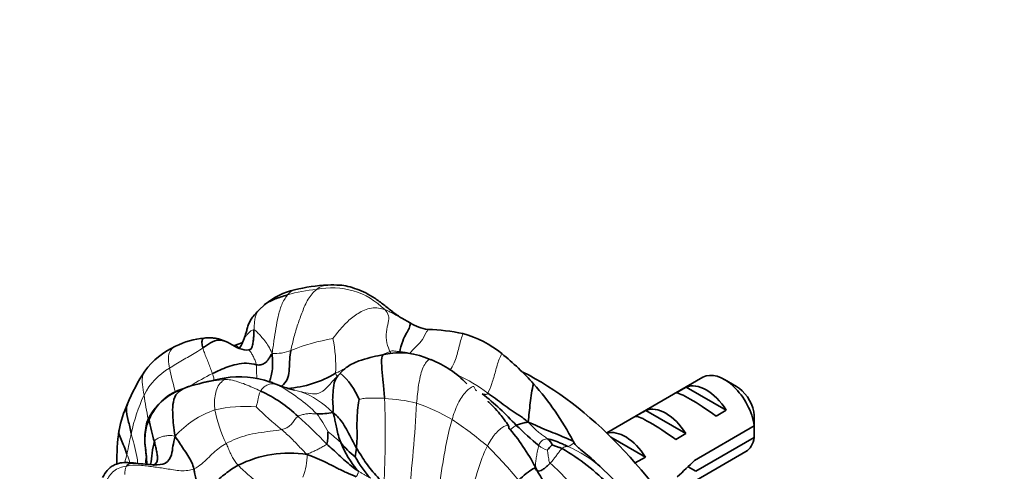
# Model space of a CAD drawing. Units: millimetres. Extents: x 0 to 776, y 0 to 1164.
# Drawn here: x 165 to 234, y 259 to 291 of the extents above; entities that cross this region are included whole.
import ezdxf
from ezdxf import colors
from ezdxf.entities.mleader import LeaderData, LeaderLine
from ezdxf.math import Vec2, Vec3

# ---------------------------------------------------------------- set-up
doc = ezdxf.new("R2010")
doc.units = ezdxf.units.MM
doc.layers.add('DV6_Défaut', color=7, linetype='Continuous')
doc.layers.add('Défaut', color=7, linetype='Continuous')

# ---------------------------------------------------------------- blocks, each defined once
blk = doc.blocks.new('_DOT')
at = {"color": 0}
blk.add_line((0, 0), (-1, 0), dxfattribs=at)
at = {"color": 0, "const_width": 0.333}
blk.add_lwpolyline([(-0.1665, 0, 1), (0.1665, 0, 1)], format="xyb", close=True, dxfattribs=at)
blk = doc.blocks.new('SE5')
at = {"layer": 'DV6_Défaut', "color": 7, "linetype": 'Continuous', "lineweight": 35}
for p, q in [((181.983, 271.13), (181.53, 270.702)), ((192.137, 269.818), (191.553, 270.153)), ((179.91, 268.276), (179.791, 268.233)), ((180.525, 268.736), (180.357, 268.337)), ((187.261, 266.303), (187.041, 266.084)), ((212.64, 266.019), (205.9, 262.128)), ((214.988, 265.381), (214.14, 265.871)), ((210.757, 264.925), (211.464, 265.333)), ((211.464, 265.333), (214.27, 263.713)), ((207.928, 263.292), (208.635, 263.701)), ((208.635, 263.701), (211.442, 262.08)), ((213.563, 263.305), (214.27, 263.713)), ((210.734, 261.672), (211.442, 262.08)), ((216.231, 262.622), (212.052, 260.209)), ((203.597, 261.474), (203.544, 261.562)), ((206.192, 261.845), (208.613, 260.447)), ((212.151, 259.45), (216.231, 261.805)), ((209.902, 257.51), (215.64, 260.823)), ((207.906, 260.039), (208.613, 260.447)), ((206.779, 258.502), (205.531, 259.69)), ((212.151, 259.45), (211.598, 259.769))]:
    blk.add_line(p, q, dxfattribs=at)
for centre, radius, start, end in [((186.742, 261.689), 10.785, 91.9917, 104.45714), ((186.747, 264.178), 8.299, 86.77794, 92.6194), ((185.143, 267.249), 5.004, 102.66501, 129.14501), ((193.808, 272.464), 3.129, 237.74125, 262.20945), ((193.124, 256.529), 12.837, 77.78818, 88.84055), ((193.946, 262.048), 7.278, 50.6764, 74.92432), ((178.002, 263.163), 5.525, 114.45741, 143.3862), ((178.275, 262.998), 5.79, 95.47144, 116.24325), ((174.51, 283.864), 16.497, 289.10642, 290.94771), ((191.42, 262.593), 5.138, 65.10167, 102.60089), ((187.517, 253.901), 17.655, 41.30689, 51.29163), ((191.235, 261.036), 6.647, 42.90504, 69.31217), ((184.298, 259.299), 12.899, 146.28539, 157.88584), ((182.889, 273.171), 7.963, 274.83493, 300.39398), ((183.897, 262.533), 5.05, 22.46252, 48.50645), ((184.451, 238.207), 28.269, 100.8658, 105.75129), ((180.179, 259.431), 6.623, 70.91599, 99.18261), ((186.161, 274.04), 9.163, 246.77577, 256.64324), ((186.845, 252.955), 18.787, 27.26821, 42.12042), ((177.322, 261.656), 3.731, 106.15476, 157.6258), ((177.71, 261.039), 4.433, 107.98759, 132.6056), ((177.39, 263.051), 2.441, 104.55441, 115.45544), ((177.728, 256.403), 9.511, 46.3521, 65.53167), ((183.146, 247.376), 22.439, 42.93584, 51.24358), ((179.779, 260.755), 8.171, 155.40171, 169.0037), ((177.71, 261.039), 4.433, 137.77366, 148.87268), ((185.704, 269.168), 5.703, 269.02285, 280.24099), ((173.165, 262.231), 43.069, 0.52002, 1.83947), ((177.621, 261.776), 4.056, 163.53476, 180.97617), ((175.735, 262.261), 2.112, 161.14216, 161.64919), ((175.735, 262.261), 2.112, 149.54715, 160.86427), ((182.886, 264.349), 9.104, 188.03466, 198.15269), ((219.042, 282.68), 27.924, 225.7996, 230.1455), ((186.95, 260.147), 15.347, 171.96205, 180.66303), ((188.139, 253.099), 14.391, 26.60516, 40.14119), ((173.165, 261.414), 43.069, 0.52002, 1.59507), ((178.762, 261.689), 5.196, 179.80639, 186.80084), ((194.26, 264.383), 7.572, 202.7819, 220.38926), ((192.008, 265.256), 6.07, 218.81828, 232.08997), ((203.209, 259.928), 1.768, 129.4196, 145.9147), ((201.18, 260.929), 0.977, 21.90134, 52.4024), ((183.713, 252.601), 8.119, 81.39965, 116.44209), ((182.771, 261.707), 5.646, 347.31273, 353.59015), ((194.293, 246.642), 16.716, 44.95461, 59.46842), ((175.39, 281.524), 21.651, 263.43749, 267.06455), ((196.898, 265.527), 9.995, 210.41551, 221.05307)]:
    blk.add_arc(centre, radius, start, end, dxfattribs=at)
at = {"layer": 'DV6_Défaut', "color": 7, "linetype": 'Continuous', "lineweight": 18}
for centre, radius, start, end in [((186.447, 271.139), 1.335, 92.02152, 129.6967), ((186.281, 262.978), 9.215, 94.27961, 107.23169), ((186.678, 267.076), 5.205, 44.94853, 102.02085), ((179.413, 267.473), 0.944, 41.24095, 58.20801), ((189.511, 253.295), 15.687, 100.21459, 111.37474), ((177.872, 266.824), 9.061, 356.70522, 12.16766), ((182.672, 270.64), 2.958, 266.04672, 292.28794), ((177.6, 262.699), 4.589, 120.18248, 153.02845), ((208.392, 273.864), 33.873, 192.26966, 195.20983), ((184.729, 252.928), 14.821, 115.72691, 122.46497), ((191.224, 256.683), 10.393, 52.3649, 66.13553), ((180.845, 251.377), 14.594, 96.77826, 108.2109), ((186.536, 275.003), 10.195, 248.93187, 258.04205), ((177.036, 254.744), 12.227, 45.50159, 61.50046), ((184.015, 259.787), 11.63, 154.57601, 168.54142), ((195.542, 267.731), 22.228, 187.62974, 192.01285), ((182.591, 259.655), 5.678, 43.38804, 71.17774), ((133.961, 262.032), 56.441, 356.40235, 2.55065), ((189.838, 253.419), 11.136, 75.68048, 87.38358), ((94.53, 269.393), 98.199, 353.08149, 356.97382), ((188.763, 252.599), 12.225, 58.91998, 71.74566), ((180.586, 257.477), 6.612, 108.65693, 137.91896), ((180.55, 255.019), 8.967, 84.79714, 103.41086), ((186.625, 265.201), 8.284, 190.14899, 207.35377), ((196.79, 279.487), 21.896, 225.20507, 231.43134), ((179.014, 258.496), 8.256, 26.63597, 37.01087), ((161.681, 237.817), 34.058, 43.72117, 48.40028), ((179.597, 239.817), 27.932, 50.01146, 56.35192), ((225.012, 250.297), 53.708, 167.30739, 168.87962), ((181.713, 255.742), 7.974, 45.72373, 54.05026), ((189.147, 256.039), 11.834, 32.3785, 33.08045), ((203.094, 261.767), 0.582, 279.5599, 329.73427), ((198.479, 253.689), 27.079, 165.0914, 166.41092), ((180.7, 260.58), 4.227, 338.6506, 0.66367), ((173, 236.648), 34.732, 39.62734, 45.02685), ((202.495, 263.014), 2.226, 232.70609, 250.31116), ((199.711, 253.207), 8.712, 48.08533, 66.45628), ((193.926, 250.771), 12.236, 32.36191, 49.0693), ((173.1, 259.347), 0.939, 150.04733, 187.4467)]:
    blk.add_arc(centre, radius, start, end, dxfattribs=at)
at = {"layer": 'DV6_Défaut', "color": 7, "linetype": 'Continuous', "lineweight": 35}
for centre, major_axis, ratio, start_param, end_param in [((201.023, 247.887), (11, -19.053), 0.57735, 0.653121, 2.420265), ((214.14, 263.421), (1.5, -2.598), 0.57735, 0.952846, 3.141593), ((212.867, 262.686), (-1.5, 2.598), 0.57735, 4.775053, 6.220521), ((213.37, 262.976), (-2.656, 1.926), 0.115702, 4.723481, 6.168949), ((214.988, 263.911), (0.9, -1.559), 0.57735, 1.066878, 2.356194), ((210.038, 261.053), (-1.5, 2.598), 0.57735, 4.775053, 6.220521), ((210.541, 261.343), (-2.656, 1.926), 0.115702, 4.723481, 6.168949), ((207.21, 259.42), (-1.5, 2.598), 0.57735, 4.775053, 6.151505), ((214.14, 263.421), (-1.5, 2.598), 0.57735, 3.141593, 3.759543), ((208.723, 260.294), (7.572, 6.621), 0.231198, -1.492103, -1.324655)]:
    blk.add_ellipse(centre, major_axis=major_axis, ratio=ratio, start_param=start_param, end_param=end_param, dxfattribs=at)
for points, knots in [([(191.553, 270.153), (191.446, 270.217), (191.339, 270.289), (191.128, 270.44), (191.023, 270.519), (190.708, 270.761), (190.499, 270.929), (190.079, 271.256), (189.868, 271.414), (189.447, 271.694), (189.237, 271.814), (188.819, 272.02), (188.61, 272.108), (188.194, 272.263), (187.987, 272.329), (187.586, 272.427), (187.392, 272.456), (187.203, 272.467)], [0, 0, 0, 0, 0.071518, 0.071518, 0.143035, 0.143035, 0.286071, 0.286071, 0.429106, 0.429106, 0.572141, 0.572141, 0.715177, 0.715177, 0.858212, 0.858212, 1, 1, 1, 1]), ([(181.895, 271.048), (181.921, 271.075), (182.044, 271.191), (182.309, 271.336), (182.684, 271.505), (183.093, 271.646), (183.399, 271.736), (183.552, 271.779)], [0, 0, 0, 0, 0.065308, 0.298981, 0.532654, 0.766327, 1, 1, 1, 1]), ([(181.53, 270.702), (181.384, 270.555), (181.199, 270.36), (180.962, 270.035), (180.818, 269.733), (180.737, 269.429), (180.638, 269.102), (180.557, 268.851), (180.498, 268.671)], [0, 0, 0, 0, 0.254034, 0.389881, 0.517615, 0.650889, 0.787227, 1, 1, 1, 1]), ([(191.411, 267.812), (191.449, 267.999), (191.61, 268.614), (191.888, 269.116), (192.069, 269.424), (192.164, 269.696), (192.141, 269.804), (192.137, 269.818)], [0, 0, 0, 0, 0.241195, 0.482391, 0.723586, 0.964781, 1, 1, 1, 1]), ([(177.629, 268.074), (177.593, 268.197), (177.534, 268.452), (177.59, 268.702), (177.68, 268.758), (177.721, 268.762)], [0, 0, 0, 0, 0.353653, 0.707306, 1, 1, 1, 1]), ([(179.163, 268.549), (179.148, 268.556), (179.046, 268.604), (178.843, 268.68), (178.6, 268.731), (178.346, 268.773), (178.025, 268.783), (177.852, 268.773), (177.726, 268.762)], [0, 0, 0, 0, 0.024102, 0.160889, 0.308129, 0.46077, 0.660374, 1, 1, 1, 1]), ([(182.468, 267.689), (182.491, 267.441), (182.508, 267.049), (182.503, 266.457), (182.395, 266.062), (182.315, 265.801), (182.277, 265.697)], [0, 0, 0, 0, 0.268139, 0.536279, 0.804418, 1, 1, 1, 1]), ([(183.13, 265.397), (183.185, 265.434), (183.387, 265.596), (183.621, 265.995), (183.676, 266.613), (183.706, 267.258), (183.754, 267.691), (183.794, 267.903)], [0, 0, 0, 0, 0.074854, 0.30614, 0.537427, 0.768713, 1, 1, 1, 1]), ([(190.3, 267.608), (190.017, 267.553), (189.534, 267.456), (188.768, 267.248), (188.09, 267.003), (187.567, 266.645), (187.358, 266.435), (187.244, 266.318)], [0, 0, 0, 0, 0.268599, 0.537418, 0.788073, 0.900104, 1, 1, 1, 1]), ([(190.346, 264.544), (190.324, 264.923), (190.242, 265.663), (190.166, 266.584), (190.096, 267.428), (190.226, 267.595), (190.299, 267.607)], [0, 0, 0, 0, 0.264787, 0.529573, 0.79436, 1, 1, 1, 1]), ([(179.122, 265.869), (179.181, 265.934), (179.142, 265.972), (179.12, 265.97), (179.116, 265.966)], [0, 0, 0, 0, 0.712915, 1, 1, 1, 1]), ([(186.718, 263.555), (186.764, 263.715), (186.753, 264.034), (186.693, 264.457), (186.751, 264.895), (186.758, 265.557), (186.945, 265.947), (187.044, 266.087)], [0, 0, 0, 0, 0.215613, 0.431226, 0.646838, 0.862451, 1, 1, 1, 1]), ([(187.044, 266.088), (187.004, 266.046), (186.951, 265.992), (186.859, 265.886), (186.804, 265.826), (186.781, 265.802), (186.779, 265.806), (186.779, 265.806)], [0, 0, 0, 0, 0.313315, 0.518522, 0.713057, 0.983097, 1, 1, 1, 1]), ([(200.399, 262.893), (200.423, 263.116), (200.485, 263.554), (200.541, 264.234), (200.626, 264.91), (200.721, 265.352), (200.78, 265.555)], [0, 0, 0, 0, 0.250419, 0.500838, 0.751256, 1, 1, 1, 1]), ([(172.616, 262.098), (172.539, 262.407), (172.409, 262.996), (172.227, 263.69), (172.305, 264.054), (172.347, 264.153)], [0, 0, 0, 0, 0.412489, 0.8249779, 1, 1, 1, 1]), ([(199.033, 262.638), (198.815, 262.94), (198.495, 263.379), (198.015, 263.92), (197.733, 264.21), (197.621, 264.311), (197.598, 264.326), (197.594, 264.326), (197.593, 264.325)], [0, 0, 0, 0, 0.404445, 0.704938, 0.901637, 0.964796, 0.98935, 1, 1, 1, 1]), ([(173.697, 260.092), (173.686, 260.314), (173.642, 260.789), (173.55, 261.461), (173.581, 262.071), (173.658, 262.594), (173.787, 262.852), (173.872, 263.076)], [0, 0, 0, 0, 0.171101, 0.378325, 0.58555, 0.792775, 1, 1, 1, 1]), ([(173.872, 263.076), (173.789, 263.012), (173.754, 263.006), (173.732, 262.928), (173.73, 262.922)], [0, 0, 0, 0, 0.922876, 1, 1, 1, 1]), ([(173.872, 263.076), (173.881, 263.196), (173.881, 263.267), (173.91, 263.323), (173.917, 263.333)], [0, 0, 0, 0, 0.8, 1, 1, 1, 1]), ([(200.399, 262.893), (200.663, 262.805), (201.053, 262.601), (201.676, 262.325), (202.312, 262.092), (202.932, 261.826), (203.317, 261.657), (203.544, 261.562)], [0, 0, 0, 0, 0.20401, 0.408019, 0.612029, 0.816038, 1, 1, 1, 1]), ([(172.312, 260.656), (172.244, 260.842), (172.109, 261.195), (171.891, 261.682), (171.747, 262.047), (171.748, 262.255), (171.756, 262.308)], [0, 0, 0, 0, 0.297292, 0.594583, 0.891875, 1, 1, 1, 1]), ([(199.033, 262.637), (199.058, 262.6), (199.038, 262.52), (199.055, 262.462), (199.059, 262.452)], [0, 0, 0, 0, 0.814813, 1, 1, 1, 1]), ([(173.96, 259.924), (174.04, 260.184), (174.057, 260.781), (174.165, 261.302), (174.235, 261.512)], [0, 0, 0, 0, 0.456907, 1, 1, 1, 1]), ([(174.215, 259.902), (174.491, 259.899), (175.109, 259.929), (175.483, 260.62), (175.511, 261.212), (175.615, 261.623), (175.678, 261.908)], [0, 0, 0, 0, 0.235933, 0.490622, 0.745311, 1, 1, 1, 1]), ([(205.531, 259.69), (205.37, 259.845), (205.21, 259.999), (204.885, 260.296), (204.721, 260.439), (204.39, 260.715), (204.223, 260.846), (203.974, 261.05), (203.891, 261.12), (203.772, 261.239), (203.733, 261.281), (203.661, 261.373), (203.628, 261.423), (203.597, 261.474)], [0, 0, 0, 0, 0.25, 0.25, 0.5, 0.5, 0.75, 0.75, 0.875, 0.875, 0.9375, 0.9375, 1, 1, 1, 1]), ([(173.614, 260.984), (173.644, 260.739), (173.678, 260.42), (173.699, 260.067), (173.702, 259.942)], [0, 0, 0, 0, 0.649534, 1, 1, 1, 1]), ([(172.916, 260.015), (172.715, 260.035), (172.417, 260.061), (172.019, 260.061), (171.745, 260.014), (171.554, 259.951), (171.399, 259.877), (171.176, 259.75), (170.898, 259.488), (170.722, 259.214), (170.605, 259.026)], [0, 0, 0, 0, 0.156968, 0.277029, 0.363352, 0.418726, 0.48981, 0.607695, 0.775529, 1, 1, 1, 1]), ([(172.925, 260.014), (172.902, 260.017), (172.801, 260.027), (172.634, 260.031), (172.435, 259.986), (172.325, 259.872), (172.286, 259.816)], [0, 0, 0, 0, 0.091306, 0.394204, 0.697102, 1, 1, 1, 1]), ([(174.357, 260.034), (174.356, 260.032), (174.288, 259.914), (174.18, 259.86), (174.136, 259.848)], [0, 0, 0, 0, 0.624257, 1, 1, 1, 1])]:
    blk.add_open_spline(points, degree=3, knots=knots, dxfattribs=at)
at = {"layer": 'DV6_Défaut', "color": 7, "linetype": 'Continuous', "lineweight": 18}
for points in [[(182.468, 267.689), (182.534, 268.029), (182.596, 268.594), (182.733, 269.438), (182.893, 270.268), (183.109, 271.1), (183.399, 271.582), (183.552, 271.779)], [(183.794, 267.903), (183.852, 268.215), (183.998, 268.83), (184.266, 269.73), (184.589, 270.602), (184.952, 271.505), (185.373, 271.99), (185.594, 272.167)], [(186.729, 268.733), (186.84, 268.865), (187.171, 269.323), (187.757, 269.941), (188.461, 270.512), (189.426, 270.968), (190.097, 270.844), (190.362, 270.753)], [(190.362, 270.753), (190.491, 270.613), (190.683, 270.333), (190.632, 269.875), (190.437, 269.222), (190.456, 268.39), (190.675, 267.969), (190.728, 267.831)], [(181.208, 269.347), (181.29, 269.331), (181.442, 269.164), (181.698, 268.891), (181.965, 268.578), (182.23, 268.211), (182.381, 267.901), (182.468, 267.689)], [(175.293, 266.666), (175.44, 266.76), (175.737, 266.944), (176.191, 267.215), (176.66, 267.484), (177.142, 267.754), (177.461, 267.963), (177.629, 268.074)], [(177.629, 268.074), (177.66, 267.966), (177.728, 267.749), (177.864, 267.399), (178.015, 267.038), (178.163, 266.667), (178.253, 266.41), (178.295, 266.28)], [(180.685, 267.935), (180.742, 267.946), (180.796, 267.951), (180.841, 267.934)], [(180.841, 267.934), (180.88, 267.92), (180.941, 267.843), (181.06, 267.662), (181.198, 267.387), (181.318, 267.12), (181.359, 266.981), (181.37, 266.9)], [(190.728, 267.831), (190.848, 267.88), (190.921, 267.87), (191.035, 267.855), (191.157, 267.837), (191.283, 267.821), (191.369, 267.815), (191.411, 267.812)], [(191.411, 267.812), (191.454, 267.808), (191.536, 267.8), (191.663, 267.79), (191.796, 267.777), (191.935, 267.754), (192.029, 267.737), (192.116, 267.694)], [(187.09, 266.115), (187.082, 266.108), (187.075, 266.103), (187.051, 266.111), (187.013, 266.147), (186.959, 266.193), (186.917, 266.233), (186.918, 266.303)], [(186.918, 266.303), (187.147, 266.42), (187.376, 266.54), (187.605, 266.658)], [(178.47, 263.742), (178.448, 263.902), (178.425, 264.229), (178.468, 264.719), (178.577, 265.203), (178.815, 265.635), (179.075, 265.817), (179.122, 265.869)], [(179.122, 265.869), (179.277, 265.875), (179.581, 265.854), (180.082, 265.714), (180.596, 265.534), (181.129, 265.31), (181.488, 265.149), (181.668, 265.06)], [(181.668, 265.06), (181.725, 265.153), (181.863, 265.318), (182.105, 265.477), (182.359, 265.576), (182.617, 265.571), (182.786, 265.517), (182.871, 265.49)], [(182.55, 265.62), (182.656, 265.58), (182.764, 265.536), (182.871, 265.49)], [(181.363, 263.949), (181.375, 263.979), (181.417, 264.136), (181.472, 264.377), (181.513, 264.62), (181.576, 264.854), (181.629, 264.997), (181.668, 265.06)], [(195.074, 263.069), (195.187, 263.45), (195.45, 264.217), (196.068, 265.101), (196.621, 265.48), (196.661, 265.226), (196.744, 265.098), (196.8, 265.066)], [(197.193, 264.874), (197.215, 264.866), (197.26, 264.854), (197.329, 264.837), (197.399, 264.829), (197.47, 264.822), (197.517, 264.823), (197.57, 264.913)], [(188.564, 264.462), (188.606, 264.48), (188.836, 264.542), (189.183, 264.567), (189.551, 264.566), (189.939, 264.562), (190.211, 264.554), (190.346, 264.544)], [(184.293, 263.286), (184.372, 263.34), (184.558, 263.398), (184.844, 263.464), (185.118, 263.49), (185.368, 263.468), (185.528, 263.466), (185.607, 263.465)], [(183.14, 262.368), (183.283, 262.398), (183.446, 262.46), (183.678, 262.593), (183.873, 262.8), (184.053, 263.064), (184.205, 263.224), (184.293, 263.286)], [(193.806, 256.602), (193.918, 257.006), (194.09, 257.863), (194.28, 259.16), (194.504, 260.464), (194.731, 261.772), (194.946, 262.64), (195.074, 263.069)], [(199.141, 262.377), (199.166, 262.37), (199.19, 262.385), (199.269, 262.444), (199.355, 262.521), (199.458, 262.593), (199.535, 262.64), (199.574, 262.661)], [(200.399, 262.893), (200.536, 262.745), (200.726, 262.552), (201.005, 262.269), (201.279, 262.056), (201.55, 261.884), (201.712, 261.758), (201.776, 261.703)], [(179.267, 261.395), (179.486, 261.513), (179.942, 261.732), (180.699, 261.975), (181.491, 262.15), (182.326, 262.242), (182.91, 262.319), (183.14, 262.368)], [(184.927, 260.629), (184.738, 260.792), (184.511, 261.031), (184.175, 261.391), (183.838, 261.735), (183.492, 262.059), (183.258, 262.264), (183.14, 262.368)], [(199.059, 262.452), (199.075, 262.412), (199.109, 262.386), (199.141, 262.377)], [(174.235, 261.512), (174.279, 261.644), (174.428, 261.732), (174.668, 261.84), (174.947, 261.92), (175.258, 261.952), (175.502, 261.951), (175.678, 261.908)], [(176.998, 259.622), (177.215, 259.715), (177.563, 259.951), (177.955, 260.349), (178.358, 260.74), (178.782, 261.102), (179.1, 261.305), (179.267, 261.395)], [(180.098, 259.871), (180.022, 259.953), (179.881, 260.124), (179.7, 260.418), (179.545, 260.738), (179.407, 261.066), (179.316, 261.286), (179.267, 261.395)], [(184.927, 260.629), (185.042, 260.712), (185.235, 260.772), (185.494, 260.891), (185.756, 261.023), (186.024, 261.172), (186.228, 261.279), (186.295, 261.356)], [(201.147, 261.243), (201.169, 261.312), (201.219, 261.412), (201.32, 261.541), (201.449, 261.652), (201.604, 261.707), (201.719, 261.71), (201.776, 261.703)], [(195.861, 255.775), (195.943, 256.035), (196.156, 256.786), (196.418, 257.907), (196.73, 259.028), (197.065, 260.142), (197.366, 260.866), (197.547, 261.218)], [(201.007, 259.544), (200.954, 259.667), (200.912, 259.826), (200.919, 260.113), (200.981, 260.467), (201.056, 260.87), (201.111, 261.134), (201.147, 261.243)], [(201.745, 260.919), (201.757, 260.881), (201.776, 260.766), (201.803, 260.589), (201.825, 260.407), (201.852, 260.224), (201.87, 260.099), (201.942, 260.015)], [(201.942, 260.015), (202.005, 260.081), (202.125, 260.22), (202.295, 260.437), (202.457, 260.659), (202.62, 260.878), (202.73, 260.992), (202.785, 261.04)], [(202.785, 261.04), (202.824, 261.075), (202.897, 261.135), (202.985, 261.167), (203.061, 261.184), (203.128, 261.188), (203.17, 261.191), (203.191, 261.194)], [(173.582, 259.95), (173.607, 260.127), (173.632, 260.303), (173.656, 260.48)], [(170.698, 258.364), (170.74, 258.458), (170.85, 258.748), (171.075, 259.13), (171.374, 259.486), (171.799, 259.723), (172.108, 259.783), (172.286, 259.816)], [(172.286, 259.816), (172.571, 259.868), (173.207, 259.9), (174.149, 259.758), (175.071, 259.648), (176.079, 259.428), (176.739, 259.512), (176.998, 259.622)], [(188.369, 259.057), (188.381, 259.084), (188.409, 259.135), (188.448, 259.212), (188.482, 259.29), (188.512, 259.368), (188.529, 259.422), (188.493, 259.477)], [(188.493, 259.477), (188.577, 259.423), (188.695, 259.352), (188.868, 259.256), (189.034, 259.161), (189.199, 259.062), (189.308, 258.995), (189.361, 258.963)]]:
    blk.add_open_spline(points, degree=3, dxfattribs=at)
for points, knots in [([(183.552, 271.779), (183.647, 271.902), (183.805, 272.045), (183.989, 272.118), (184.064, 272.136)], [0, 0, 0, 0, 0.598698, 1, 1, 1, 1]), ([(181.208, 269.347), (181.213, 269.455), (181.224, 269.677), (181.258, 270.01), (181.316, 270.339), (181.418, 270.587), (181.52, 270.694), (181.551, 270.721)], [0, 0, 0, 0, 0.227788, 0.455577, 0.683365, 0.911153, 1, 1, 1, 1]), ([(190.362, 270.753), (190.528, 270.697), (190.749, 270.589), (191.071, 270.41), (191.342, 270.262), (191.497, 270.181), (191.553, 270.153)], [0, 0, 0, 0, 0.277109, 0.554218, 0.831327, 1, 1, 1, 1]), ([(180.522, 268.731), (180.525, 268.737), (180.562, 268.811), (180.662, 268.934), (180.803, 269.101), (180.986, 269.26), (181.137, 269.361), (181.208, 269.347)], [0, 0, 0, 0, 0.0232747, 0.267456, 0.5116373, 0.7558187, 1, 1, 1, 1]), ([(192.116, 267.694), (192.22, 267.828), (192.55, 268.192), (192.926, 268.481), (193.175, 268.995), (193.34, 269.293), (193.383, 269.364)], [0, 0, 0, 0, 0.300223, 0.600445, 0.900668, 1, 1, 1, 1]), ([(194.941, 266.542), (195.036, 266.664), (195.289, 267.078), (195.527, 267.983), (195.687, 268.656), (195.817, 269.02), (195.839, 269.076)], [0, 0, 0, 0, 0.248895, 0.592755, 0.936616, 1, 1, 1, 1]), ([(175.293, 266.666), (175.255, 266.856), (175.186, 267.244), (175.249, 267.778), (175.488, 268.055), (175.666, 268.167), (175.714, 268.191)], [0, 0, 0, 0, 0.298782, 0.597564, 0.896347, 1, 1, 1, 1]), ([(180.19, 268.039), (180.196, 268.045), (180.236, 268.099), (180.294, 268.204), (180.34, 268.305), (180.364, 268.35)], [0, 0, 0, 0, 0.071799, 0.562203, 1, 1, 1, 1]), ([(189.883, 267.511), (189.922, 267.523), (190.232, 267.619), (190.534, 267.753), (190.728, 267.831)], [0, 0, 0, 0, 0.126154, 1, 1, 1, 1]), ([(190.728, 267.831), (190.76, 267.746), (190.756, 267.716), (190.752, 267.687), (190.749, 267.673)], [0, 0, 0, 0, 0.521183, 1, 1, 1, 1]), ([(197.57, 264.913), (197.653, 265.056), (197.873, 265.56), (198.112, 266.434), (198.307, 267.149), (198.491, 267.555), (198.558, 267.678)], [0, 0, 0, 0, 0.285836, 0.571671, 0.857507, 1, 1, 1, 1]), ([(181.37, 266.9), (181.381, 266.82), (181.386, 266.636), (181.387, 266.281), (181.402, 266.038), (181.409, 265.925)], [0, 0, 0, 0, 0.351039, 0.702077, 1, 1, 1, 1]), ([(192.592, 264.209), (192.63, 264.637), (192.713, 265.475), (192.961, 266.691), (193.379, 267.266), (193.54, 267.276), (193.584, 267.254)], [0, 0, 0, 0, 0.286411, 0.572822, 0.859233, 1, 1, 1, 1]), ([(173.511, 264.78), (173.468, 265.026), (173.375, 265.511), (173.36, 266.1), (173.508, 266.378), (173.568, 266.458)], [0, 0, 0, 0, 0.404228, 0.808456, 1, 1, 1, 1]), ([(178.295, 266.28), (178.327, 266.18), (178.371, 266.029), (178.41, 265.874), (178.423, 265.822)], [0, 0, 0, 0, 0.666662, 1, 1, 1, 1]), ([(184.423, 265.029), (184.607, 264.987), (184.981, 264.909), (185.601, 264.794), (186.2, 265.122), (186.53, 265.557), (186.736, 265.78), (186.793, 265.838)], [0, 0, 0, 0, 0.228689, 0.457378, 0.686068, 0.914757, 1, 1, 1, 1]), ([(197.547, 261.218), (197.705, 261.525), (198.086, 262.121), (198.75, 262.653), (198.989, 262.686), (199.029, 262.643), (199.033, 262.637)], [0, 0, 0, 0, 0.31912, 0.638241, 0.957361, 1, 1, 1, 1]), ([(173.082, 260.003), (173.055, 260.161), (172.973, 260.61), (172.805, 261.324), (172.679, 261.845), (172.616, 262.098)], [0, 0, 0, 0, 0.210749, 0.605374, 1, 1, 1, 1]), ([(172.513, 260.055), (172.511, 260.059), (172.446, 260.273), (172.38, 260.469), (172.312, 260.656)], [0, 0, 0, 0, 0.018475, 1, 1, 1, 1]), ([(181.803, 258.262), (181.767, 258.317), (181.615, 258.517), (181.275, 258.804), (180.879, 259.143), (180.477, 259.491), (180.22, 259.74), (180.098, 259.871)], [0, 0, 0, 0, 0.084846, 0.313634, 0.542423, 0.771211, 1, 1, 1, 1])]:
    blk.add_open_spline(points, degree=3, knots=knots, dxfattribs=at)
at = {"layer": 'DV6_Défaut', "color": 7, "linetype": 'Continuous', "lineweight": 35}
for points in [[(180.841, 267.934), (180.964, 267.954), (181.087, 268.099), (181.135, 268.415), (181.177, 268.719), (181.194, 269.033), (181.202, 269.24), (181.208, 269.347)], [(177.629, 268.074), (177.792, 268.181), (178.115, 268.444), (178.827, 268.732), (179.526, 268.385), (180.161, 268.005), (180.645, 267.903), (180.841, 267.934)], [(180.357, 268.336), (180.295, 268.222), (180.239, 268.125), (180.159, 268.041)], [(181.37, 266.9), (181.497, 266.876), (181.682, 266.871), (181.951, 266.988), (182.158, 267.187), (182.308, 267.42), (182.397, 267.585), (182.468, 267.689)], [(178.295, 266.28), (178.467, 266.362), (178.818, 266.523), (179.36, 266.757), (179.978, 266.939), (180.682, 267.045), (181.167, 266.938), (181.37, 266.9)], [(176.817, 265.424), (176.69, 265.395), (176.563, 265.355), (176.418, 265.296)], [(182.255, 265.717), (182.353, 265.689), (182.451, 265.656), (182.55, 265.62)], [(176.284, 265.24), (176.055, 265.12), (175.683, 264.833), (175.498, 264.111), (175.513, 263.39), (175.568, 262.677), (175.624, 262.209), (175.678, 261.908)], [(197.57, 264.913), (197.75, 264.788), (198.112, 264.534), (198.656, 264.122), (199.215, 263.728), (199.783, 263.341), (200.174, 263.094), (200.399, 262.893)], [(188.381, 261.077), (188.395, 261.25), (188.433, 261.729), (188.415, 262.458), (188.417, 263.181), (188.466, 263.899), (188.546, 264.369), (188.564, 264.462)], [(187.279, 261.451), (187.212, 261.614), (187.105, 261.944), (187.004, 262.43), (186.911, 262.839), (186.837, 263.195), (186.794, 263.406), (186.718, 263.555)], [(186.718, 263.555), (186.903, 263.441), (187.141, 263.189), (187.454, 262.808), (187.744, 262.266), (188.07, 261.656), (188.271, 261.267), (188.381, 261.077)], [(199.574, 262.661), (199.618, 262.685), (199.713, 262.727), (199.866, 262.779), (200.033, 262.818), (200.202, 262.853), (200.324, 262.868), (200.399, 262.893)], [(186.295, 261.356), (186.337, 261.404), (186.354, 261.537), (186.374, 261.721), (186.381, 261.896), (186.387, 262.07), (186.386, 262.185), (186.394, 262.197)], [(174.357, 260.034), (174.401, 260.078), (174.475, 260.259), (174.442, 260.578), (174.384, 260.89), (174.307, 261.198), (174.262, 261.404), (174.235, 261.512)], [(175.678, 261.908), (175.8, 261.722), (175.986, 261.438), (176.276, 261.005), (176.574, 260.565), (176.866, 260.091), (176.963, 259.77), (176.998, 259.622)], [(186.295, 261.356), (186.432, 261.229), (186.733, 260.989), (187.155, 260.577), (187.582, 260.175), (188.042, 259.795), (188.359, 259.563), (188.493, 259.477)], [(201.776, 261.703), (201.868, 261.693), (202.054, 261.652), (202.333, 261.571), (202.601, 261.45), (202.866, 261.329), (203.046, 261.256), (203.191, 261.194)], [(202.087, 261.293), (202.11, 261.285), (202.193, 261.252), (202.32, 261.207), (202.445, 261.158), (202.581, 261.121), (202.676, 261.098), (202.785, 261.04)], [(184.927, 260.629), (185.195, 260.511), (185.624, 260.351), (186.291, 260.052), (186.981, 259.694), (187.685, 259.349), (188.178, 259.151), (188.369, 259.057)], [(188.381, 261.077), (188.492, 260.885), (188.728, 260.516), (189.058, 260.016), (189.428, 259.527), (189.839, 259.05), (190.133, 258.761), (190.291, 258.49)], [(174.182, 259.901), (174.254, 259.947), (174.314, 259.993), (174.357, 260.034)], [(201.007, 259.544), (201.054, 259.487), (201.122, 259.453), (201.31, 259.497), (201.544, 259.647), (201.75, 259.819), (201.88, 259.949), (201.942, 260.015)], [(176.998, 259.622), (177.019, 259.53), (177.048, 259.35), (177.084, 259.151), (177.137, 258.95), (177.234, 258.747), (177.353, 258.633), (177.393, 258.556)], [(177.393, 258.556), (177.776, 258.481), (178.359, 258.544), (178.811, 258.97), (179.208, 259.276), (179.631, 259.616), (179.938, 259.788), (180.098, 259.871)], [(199.75, 258.799), (199.903, 258.983), (200.265, 259.314), (200.805, 259.677), (200.925, 259.684), (200.905, 259.582), (200.973, 259.523), (201.007, 259.544)], [(201.007, 259.544), (201.113, 259.339), (201.346, 258.959), (201.691, 258.409), (202.005, 257.853), (202.275, 257.271), (202.428, 256.867), (202.497, 256.661)]]:
    blk.add_open_spline(points, degree=3, dxfattribs=at)

msp = doc.modelspace()

# ---------------------------------------------------------------- block references
at = {"layer": 'Défaut'}
msp.add_blockref('SE5', (0, 0), dxfattribs=at)

# ---------------------------------------------------------------- leaders
at = {"layer": 'Défaut', "color": 7, "linetype": 'Continuous', "lineweight": 18}
ml = msp.add_multileader_mtext('Standard', dxfattribs=at)
ml.set_content('{\\pxsm0.9;\\fSolid Edge ISO|b1||i0||c0|p34;\\W1.;28/08/2023\\P}', color=256)
ml.set_leader_properties()
ml.set_arrow_properties(name='DOT')
ml.build(insert=Vec2(0, 0))
ml.multileader.update_dxf_attribs({"leader_type": 0, "dogleg_length": 0, "arrow_head_size": 12})
ctx = ml.context
ctx.base_point, ctx.char_height, ctx.arrow_head_size, ctx.landing_gap_size = Vec3(656.602, 1156.973), 12, 12, 4.2
notes = []
notes.append((ctx, [(0, (0, 0, 0), (0, 0), (1, 0), 1, [])]))
ctx.mtext.insert = Vec3(658.602, 1163.093)
for ctx, leaders in notes:
    for number, flags, end, landing, length, lines in leaders:
        leader = LeaderData()
        leader.index, (leader.has_last_leader_line, leader.has_dogleg_vector, leader.attachment_direction) = number, flags
        leader.last_leader_point, leader.dogleg_vector, leader.dogleg_length = Vec3(end), Vec3(landing), length
        for number, points, colour, breaks in lines:
            line = LeaderLine()
            line.index, line.vertices, line.color, line.breaks = number, Vec3.list(points), colors.encode_raw_color(colour), breaks
            leader.lines.append(line)
        ctx.leaders.append(leader)

doc.saveas('drawing.dxf')
